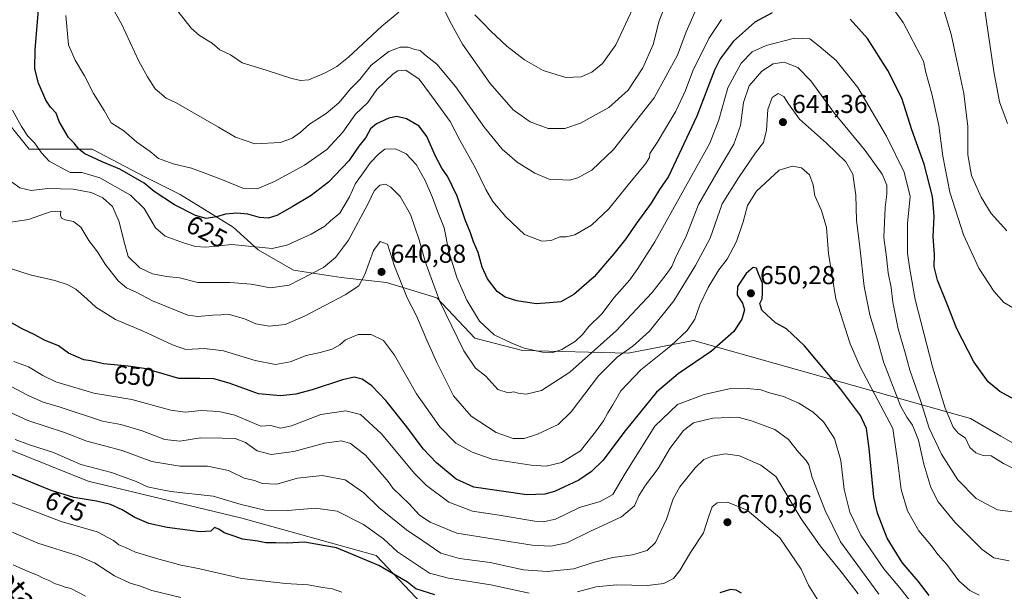
# Model space of a CAD drawing. Units: metres. Extents: x 552976 to 556413, y 4714755 to 4717095.
# Drawn here: x 555025 to 555405, y 4716284 to 4716504 of the extents above; entities that cross this region are included whole.
import ezdxf
from ezdxf.enums import TextEntityAlignment as Align

# ---------------------------------------------------------------- set-up
doc = ezdxf.new("R2010")
doc.units = ezdxf.units.M
doc.header["$MEASUREMENT"] = 0
for name, color, linetype, lineweight in [('Arbolado forestal CxS', 92, 'Continuous', 0), ('Cultivos leñosos CxS', 92, 'Continuous', 0), ('Curva de nivel maestra', 30, 'Continuous', 30), ('Curva de nivel normal', 30, 'Continuous', 0), ('Pastizal CxS', 92, 'Continuous', 0), ('Punto de cota en terreno', 7, 'Continuous', 0), ('Rótulo de curva de nivel directora', 7, 'Continuous', 0), ('Rótulo de punto de cota en terreno', 7, 'Continuous', 0), ('Texto cartográfico', 7, 'Continuous', 0)]:
    doc.layers.add(name, color=color, linetype=linetype, lineweight=lineweight)
doc.styles.add('Style-Arial', font='txt')

# ---------------------------------------------------------------- blocks, each defined once
blk = doc.blocks.new('*U8')
at = {"layer": 'Arbolado forestal CxS', "color": 92, "linetype": 'Continuous', "lineweight": 0}
for points in [[(554988.7367, 4716503.9935, 646.5208), (555028.5925, 4716454.4157, 631.4844), (555052.8951, 4716454.4153, 623.4952), (555073.3091, 4716443.7219, 622.6886), (555086.9185, 4716436.9171, 622.2187), (555107.3325, 4716424.2793, 626.2009), (555117.0535, 4716415.5303, 629.0373), (555130.6627, 4716407.7533, 632.3964), (555149.1327, 4716404.8367, 636.9644), (555166.6305, 4716402.8923, 640.6803), (555186.0725, 4716397.0593, 635.1406), (555200.6539, 4716381.5055, 632.2552), (555219.1237, 4716376.6447, 629.7597), (555259.9521, 4716375.6719, 639.4816), (555285.2267, 4716380.5321, 646.1167), (555392.1577, 4716350.3953, 627.889), (555403.8229, 4716343.5905, 627.2259), (555432.9857, 4716327.0643, 631.5846), (555452.4279, 4716329.9803, 639.6826), (555468.9537, 4716331.9243, 646.8663), (555493.2563, 4716330.9517, 650.07), (555489.3675, 4716297.9005, 654.7162), (555500.0597, 4716231.7975, 667.2965)], [(555180.2901, 4716278.8133, 677.2285), (555162.6571, 4716297.5389, 672.455), (555110.7731, 4716311.8887, 671.4149), (555051.3851, 4716326.2413, 671.8649), (555005.4461, 4716344.5793, 672.5393)]]:
    blk.add_polyline3d(points, dxfattribs=at)
blk = doc.blocks.new('5PATER')
at = {"layer": 'Cultivos leñosos CxS', "linetype": 'Continuous', "lineweight": 0}
h = blk.add_hatch(color=51, dxfattribs=at)
edge = h.paths.add_edge_path()
edge.add_ellipse((0, 0), major_axis=(-0.11, -0.111), ratio=0.999422, start_angle=0, end_angle=360)

msp = doc.modelspace()

# ---------------------------------------------------------------- linework, layer by layer
at = {"layer": 'Arbolado forestal CxS', "color": 92, "linetype": 'Continuous', "lineweight": 0}
for points in [[(555500.0597, 4716231.7975, 667.2965), (555489.3675, 4716297.9005, 654.7162), (555493.2563, 4716330.9517, 650.07), (555468.9537, 4716331.9243, 646.8663), (555452.4279, 4716329.9803, 639.6826), (555432.9857, 4716327.0643, 631.5846), (555403.8229, 4716343.5905, 627.2259), (555392.1577, 4716350.3953, 627.889), (555285.2267, 4716380.5321, 646.1167), (555259.9521, 4716375.6719, 639.4816), (555219.1237, 4716376.6447, 629.7597), (555200.6539, 4716381.5055, 632.2552), (555186.0725, 4716397.0593, 635.1406), (555166.6305, 4716402.8923, 640.6803), (555149.1327, 4716404.8367, 636.9644), (555130.6627, 4716407.7533, 632.3964), (555117.0535, 4716415.5303, 629.0373), (555107.3325, 4716424.2793, 626.2009), (555086.9185, 4716436.9171, 622.2187), (555073.3091, 4716443.7219, 622.6886), (555052.8951, 4716454.4153, 623.4952), (555028.5925, 4716454.4157, 631.4844), (554988.7367, 4716503.9935, 646.5208)], [(555005.4461, 4716344.5793, 672.5393), (555051.3851, 4716326.2413, 671.8649), (555110.7731, 4716311.8887, 671.4149), (555162.6571, 4716297.5389, 672.455), (555180.2901, 4716278.8133, 677.2285)], [(555398.9687, 4716218.2749, 674.003), (555368.5801, 4716232.4687, 674.9099), (555325.8455, 4716259.8167, 675.874), (555302.6163, 4716274.4059, 675.8796), (555281.3947, 4716265.8425, 678.2722), (555257.4021, 4716269.2723, 677.0898), (555218.8609, 4716271.1015, 676.6365), (555180.2901, 4716278.8133, 677.2285), (555162.6571, 4716297.5389, 672.455), (555110.7731, 4716311.8887, 671.4149), (555051.3851, 4716326.2413, 671.8649), (555005.4461, 4716344.5793, 672.5393)], [(555398.9687, 4716218.2749, 674.003), (555368.5801, 4716232.4687, 674.9099), (555325.8455, 4716259.8167, 675.874), (555302.6163, 4716274.4059, 675.8796), (555281.3947, 4716265.8425, 678.2722), (555257.4021, 4716269.2723, 677.0898), (555218.8609, 4716271.1015, 676.6365), (555180.2901, 4716278.8133, 677.2285), (555162.6571, 4716297.5389, 672.455), (555110.7731, 4716311.8887, 671.4149), (555051.3851, 4716326.2413, 671.8649), (555005.4461, 4716344.5793, 672.5393)]]:
    msp.add_polyline3d(points, dxfattribs=at)
at = {"layer": 'Curva de nivel maestra', "color": 30, "linetype": 'Continuous', "lineweight": 30, "flags": 128}
for points, elevation in [([(555315.54, 4716507.0601), (555308.9, 4716503.5201), (555300.47, 4716496.0401), (555295.53, 4716489.3701), (555293.32, 4716484.9701), (555286.42, 4716467.1501), (555275.52, 4716443.8201), (555272.03, 4716438.8601), (555268.86, 4716433.6001), (555262.84, 4716425.4801), (555258.98, 4716419.8301), (555254.4, 4716413.9601), (555251.12, 4716410.3201), (555246.8, 4716405.2001), (555238.91, 4716398.3601), (555233.91, 4716395.4301), (555229.58, 4716395.0401), (555224.42, 4716394.7301), (555216.99, 4716395.9001), (555212.39, 4716397.2901), (555209.4, 4716399.4601), (555205.64, 4716404.3301), (555203.6, 4716408.8801), (555202.03, 4716414.5001), (555200.18, 4716418.6501), (555198.98, 4716422.1101), (555196.99, 4716427.1201), (555193.86, 4716436.3301), (555190.28, 4716443.7501), (555187.95, 4716447.0501), (555185.55, 4716451.6801), (555182.19, 4716459.3801), (555179.22, 4716463.2601), (555174.28, 4716466.1301), (555170.64, 4716467.0901), (555167.46, 4716466.4501), (555162.72, 4716464.2201), (555160.46, 4716462.2601), (555158.57, 4716458.9501), (555155.95, 4716455.6501), (555152.04, 4716449.9501), (555144.16, 4716441.7101), (555137.52, 4716436.5601), (555130.2, 4716432.1501), (555124.19, 4716428.8501), (555120.85, 4716427.8001), (555117.57, 4716428.0601), (555113.02, 4716429.3001), (555108.81, 4716429.7201), (555104.36, 4716429.3401), (555101, 4716428.2501), (555096.95, 4716427.6301), (555092.82, 4716428.7601), (555084.67, 4716432.9101), (555076.87, 4716438.0401), (555072.95, 4716441.3401), (555063.64, 4716446.7101), (555056.76, 4716449.5001), (555052.86, 4716451.3901), (555050.04, 4716452.6001), (555047.77, 4716454.4901), (555046.03, 4716456.8001), (555043.8, 4716458.9201), (555040.17, 4716465.0601), (555038.95, 4716468.3801), (555036.84, 4716470.6401), (555035.06, 4716473.3801), (555032.15, 4716479.9101), (555030.81, 4716485.4601), (555030.9, 4716492.9101), (555032.25, 4716508.2401)], 625), ([(555408.89, 4716357.8601), (555403.51, 4716360.8501), (555398.96, 4716364.6201), (555393.43, 4716372.3501), (555386.91, 4716385.1101), (555383.43, 4716393.9501), (555379.35, 4716403.8601), (555378.15, 4716409.0001), (555378.2, 4716413.7201), (555377.74, 4716420.5901), (555378.12, 4716428.6201), (555377.44, 4716436.1301), (555374.28, 4716448.6001), (555369.54, 4716461.9101), (555365.58, 4716474.0701), (555360.28, 4716484.7701), (555352.38, 4716497.2001), (555345.7, 4716504.6401)], 625), ([(555376.18, 4716282.0501), (555371.98, 4716287.5701), (555365.79, 4716294.8601), (555359.92, 4716304.1701), (555356.24, 4716313.9101), (555354.83, 4716320.0201), (555353.01, 4716338.8101), (555352.04, 4716346.5801), (555349.67, 4716351.5901), (555341.99, 4716361.9201), (555328.04, 4716378.5301), (555321.08, 4716385.0301), (555316.88, 4716387.3801), (555311.62, 4716392.3301), (555310.82, 4716394.8101), (555311.74, 4716396.6701), (555311.77, 4716398.8101), (555311.86, 4716402.6501), (555310.23, 4716406.3201), (555309.55, 4716408.4601), (555308.22, 4716408.8001), (555305.56, 4716406.4201), (555302.15, 4716401.4001), (555301.97, 4716398.1201), (555304.08, 4716395.0001), (555304.84, 4716392.4001), (555303.89, 4716388.7301), (555300.73, 4716384.0601), (555292.13, 4716376.4001), (555279.24, 4716367.6301), (555270.85, 4716360.5901), (555258.79, 4716345.6201), (555250.19, 4716334.1701), (555245.73, 4716329.9701), (555240.9, 4716326.6001), (555231.53, 4716322.2701), (555227.73, 4716321.2501), (555220.8, 4716320.9601), (555200.28, 4716323.9201), (555193.44, 4716327.0401), (555185.88, 4716333.2801), (555180.82, 4716338.7801), (555174.5, 4716347.2401), (555166.39, 4716357.3401), (555160.96, 4716363.1001), (555157.17, 4716365.6001), (555154.12, 4716366.3401), (555149.6, 4716365.3301), (555137.93, 4716361.4701), (555131.6, 4716359.8601), (555125.65, 4716359.1301), (555117.18, 4716360.0201), (555105.77, 4716364.0901), (555099.86, 4716365.7601), (555094.56, 4716365.8801), (555086.4, 4716365.8501), (555078.51, 4716368.2401), (555072.99, 4716369.7601), (555066.79, 4716370.6801), (555057.32, 4716371.5101), (555052.44, 4716372.6601), (555049.67, 4716373.1501), (555043.72, 4716375.6601), (555039.93, 4716378.4401), (555034.51, 4716380.6701), (555030.76, 4716382.7201), (555025.82, 4716385.0601), (555019.97, 4716388.4001)], 650), ([(555185.32, 4716282.2801), (555177.9, 4716284.7101), (555174.73, 4716287.2201), (555163.59, 4716293.7101), (555147.26, 4716300.5101), (555134.93, 4716302.6601), (555128.26, 4716302.2301), (555123.85, 4716302.4601), (555119.95, 4716302.4601), (555116.86, 4716303.0201), (555110.99, 4716303.8801), (555107.72, 4716305.0401), (555103.92, 4716306.2501), (555101.85, 4716307.7501), (555100.14, 4716308.3201), (555098.81, 4716306.9901), (555094.64, 4716306.6201), (555081.85, 4716308.3201), (555074.77, 4716309.9101), (555069.43, 4716312.2301), (555064.56, 4716315.1201), (555060.01, 4716317.1801), (555054.65, 4716318.5401), (555045.82, 4716319.9401), (555037.11, 4716322.5701), (555022.02, 4716328.8001)], 675), ([(555303.72, 4716282.9901), (555301.62, 4716284.1101), (555299.5, 4716284.4001), (555295.29, 4716283.0801)], 675)]:
    msp.add_lwpolyline(points, dxfattribs=dict(at, elevation=elevation))
at = {"layer": 'Curva de nivel normal', "color": 30, "linetype": 'Continuous', "lineweight": 0, "flags": 128}
for points, elevation in [([(555406.42, 4716464.3601), (555403.38, 4716472.7101), (555401.2, 4716484.3901), (555397.51, 4716509.0701), (555392.35, 4716527.8801), (555389.79, 4716534.6601), (555388.83, 4716538.7901), (555388.58, 4716543.0701), (555389.55, 4716547.4601), (555392.82, 4716554.0301), (555397.49, 4716559.3501), (555405.84, 4716567.3001)], 610), ([(555287.39, 4716511.1201), (555282.31, 4716499.7601), (555278.94, 4716490.7801), (555269.93, 4716474.3001), (555254.24, 4716454.3101), (555245.91, 4716446.3301), (555240.52, 4716443.3401), (555237.34, 4716442.5201), (555229.4, 4716442.8101), (555223.9, 4716445.1201), (555217.08, 4716449.4801), (555211.33, 4716454.4701), (555204.39, 4716462.8601), (555193.27, 4716478.6001), (555186.03, 4716487.3201), (555181.33, 4716490.9901), (555179.64, 4716492.5101), (555177.5, 4716492.9301), (555175.01, 4716493.7701), (555171.85, 4716493.8601), (555167.44, 4716492.1301), (555160.68, 4716486.8201), (555156.3, 4716481.3901), (555152.86, 4716477.8901), (555148.16, 4716472.3801), (555143.26, 4716468.2301), (555136.81, 4716464.1401), (555133.2, 4716460.9201), (555130.14, 4716458.7401), (555125.68, 4716456.9901), (555115.7, 4716456.4801), (555108.27, 4716459.1201), (555101.68, 4716462.9701), (555085.37, 4716472.2701), (555081.47, 4716474.0801), (555077.19, 4716477.6901), (555074.34, 4716482.3601), (555071, 4716488.4601), (555064.26, 4716502.8501), (555058.87, 4716512.5101)], 615), ([(555171.31, 4716507.3801), (555164.8, 4716501.8801), (555151.93, 4716489.9301), (555147.45, 4716486.3001), (555142.92, 4716483.8601), (555136.6, 4716481.1901), (555133.39, 4716480.9601), (555129.97, 4716481.7701), (555120.16, 4716484.9301), (555110.79, 4716487.7301), (555106.38, 4716490.8201), (555102.24, 4716492.7801), (555099.22, 4716495.3801), (555094.38, 4716498.3601), (555091.14, 4716501.1301), (555083.2, 4716511.3601)], 610), ([(555274.65, 4716510.8301), (555271.97, 4716504.0001), (555269.58, 4716494.8901), (555265.6, 4716485.8101), (555259.96, 4716477.2401), (555252.41, 4716470.5001), (555241.53, 4716464.4401), (555235.46, 4716462.3601), (555229.08, 4716462.4801), (555222.08, 4716464.9301), (555215.51, 4716469.6501), (555206.66, 4716479.7801), (555195.9, 4716495.0201), (555191.01, 4716503.8001), (555187.78, 4716510.5701)], 610), ([(555262.67, 4716510.7101), (555255.16, 4716494.7701), (555250.04, 4716487.4901), (555245.91, 4716484.2001), (555241.72, 4716482.3401), (555235.88, 4716482.1701), (555227.08, 4716484.8601), (555219.93, 4716488.9601), (555213.09, 4716494.2101), (555206.83, 4716499.9601), (555203.99, 4716503.1201), (555200.66, 4716506.3001)], 605), ([(555412.4, 4716390.9201), (555405.06, 4716395.2501), (555401.13, 4716399.6401), (555395.34, 4716408.5201), (555389.46, 4716421.3701), (555384.12, 4716437.8901), (555381.48, 4716451.7201), (555379.98, 4716463.6201), (555377.2, 4716475.8001), (555374.86, 4716484.0401), (555373.99, 4716488.3801), (555366.12, 4716503.3701), (555360.5, 4716511.1401)], 620), ([(555295.92, 4716504.4901), (555291.14, 4716497.1201), (555284.95, 4716484.6601), (555282.14, 4716477.0701), (555278.36, 4716469.1001), (555271.17, 4716456.9701), (555268.29, 4716452.7701), (555268.17, 4716451.2201), (555266.63, 4716448.7301), (555259.94, 4716440.6201), (555252.51, 4716431.3901), (555245.71, 4716425.0501), (555239.32, 4716421.3501), (555236.02, 4716420.6201), (555233.58, 4716420.5901), (555230.21, 4716419.2001), (555226.62, 4716418.9401), (555219.92, 4716421.4601), (555212.68, 4716428.2601), (555207.71, 4716434.2801), (555204.96, 4716438.8701), (555200.92, 4716447.1201), (555194.86, 4716457.9201), (555191.14, 4716465.0801), (555185.42, 4716473.0401), (555179.18, 4716481.5201), (555174.06, 4716484.9501), (555170.95, 4716484.6301), (555169.13, 4716483.5601), (555162.9, 4716477.4801), (555159.36, 4716472.4701), (555154.65, 4716467.9801), (555149.69, 4716460.9701), (555143.59, 4716454.2701), (555134.89, 4716448.2901), (555123.36, 4716441.9201), (555116.63, 4716439.1001), (555111.17, 4716439.3601), (555103.84, 4716442.3301), (555096.77, 4716444.9801), (555091.3, 4716447.1601), (555084.17, 4716448.7201), (555078.58, 4716450.8301), (555075.29, 4716453.6001), (555070.22, 4716457.0801), (555065.09, 4716461.5101), (555060.22, 4716464.6501), (555057.55, 4716469.3101), (555053.44, 4716475.8701), (555049.99, 4716482.7501), (555046.34, 4716488.8401), (555043.8, 4716494.7301), (555042.74, 4716506.0801)], 620), ([(555406.21, 4716422.8701), (555400.13, 4716429.6001), (555396.23, 4716435.8801), (555392.48, 4716444.2801), (555391.09, 4716452.2901), (555391.18, 4716463.2001), (555389.57, 4716475.9301), (555387.2, 4716486.7401), (555384.74, 4716498.9001), (555381.92, 4716507.7601)], 615), ([(555412.88, 4716329.0401), (555404.89, 4716333.0301), (555400.11, 4716336.0501), (555396.99, 4716336.1801), (555394.26, 4716337.1501), (555391.95, 4716339.2401), (555390.17, 4716342.8601), (555387.43, 4716344.7401), (555385.52, 4716347.0701), (555382.4, 4716354.4801), (555377.42, 4716370.3401), (555370.8, 4716396.4401), (555368.74, 4716408.0601), (555367.79, 4716414.3201), (555367.84, 4716425.7201), (555368.86, 4716436.1501), (555366.55, 4716445.5201), (555359.76, 4716459.4201), (555348.64, 4716478.3001), (555340.32, 4716488.6801), (555333.73, 4716494.2201), (555330.14, 4716497.0301), (555324.23, 4716497.3301), (555313.17, 4716494.5101), (555307.8, 4716492.0801), (555303.57, 4716487.6001), (555298.42, 4716478.1001), (555294.98, 4716465.7301), (555291.52, 4716456.7201), (555284.52, 4716444.2401), (555270.26, 4716418.6801), (555263.61, 4716408.3401), (555260.56, 4716403.9401), (555254.59, 4716397.1601), (555249.82, 4716390.8901), (555244.71, 4716385.9301), (555242.29, 4716382.8601), (555239.58, 4716380.3601), (555234.34, 4716377.0801), (555230.87, 4716375.8701), (555226.89, 4716376.0901), (555219.82, 4716377.5701), (555215.02, 4716379.5501), (555208.18, 4716382.7601), (555202.53, 4716388.0101), (555197.63, 4716396.1001), (555193.74, 4716404.8801), (555190.64, 4716414.8901), (555188.84, 4716424.1001), (555186.25, 4716430.5001), (555184.34, 4716435.8101), (555181.54, 4716442.3401), (555178.09, 4716448.5601), (555174.16, 4716452.6201), (555170.01, 4716454.5701), (555165.89, 4716454.4201), (555163.55, 4716452.4501), (555160.44, 4716449.2901), (555158.27, 4716446.1401), (555154.67, 4716441.1701), (555152.25, 4716436.0801), (555148.59, 4716429.7201), (555145, 4716426.7201), (555142.76, 4716424.7201), (555137.54, 4716421.5701), (555128.05, 4716417.4201), (555122.46, 4716416.1401), (555106.84, 4716417.6201), (555096.88, 4716416.5901), (555092.84, 4716416.8301), (555088.14, 4716418.2901), (555081.07, 4716420.8601), (555077.38, 4716424.0901), (555073.03, 4716431.5401), (555067.74, 4716436.6601), (555055.84, 4716443.4201), (555048.98, 4716445.4101), (555044.39, 4716445.4901), (555036.34, 4716449.8401), (555033.36, 4716453.0001), (555030.67, 4716456.9401), (555028.08, 4716459.4701), (555025.63, 4716463.1401), (555022.2, 4716469.5601)], 630), ([(555412.53, 4716313.9401), (555402.52, 4716315.2201), (555394.3, 4716319.5001), (555387.32, 4716326.7001), (555380.98, 4716336.6301), (555376.13, 4716346.7401), (555372.84, 4716357.4201), (555368.78, 4716369.1301), (555366.93, 4716375.7601), (555364.18, 4716385.1001), (555362.19, 4716395.3601), (555361.51, 4716401.0001), (555360.3, 4716406.7301), (555359.69, 4716412.7901), (555358.65, 4716420.2801), (555359.15, 4716431.9301), (555359.85, 4716437.0001), (555359.8, 4716440.5701), (555358.07, 4716444.7201), (555351.46, 4716453.9701), (555339.33, 4716468.6501), (555330.42, 4716480.8101), (555325.5, 4716485.9401), (555320.23, 4716488.0901), (555315.9, 4716487.3801), (555311.58, 4716484.6201), (555306.73, 4716478.9201), (555304.54, 4716472.4401), (555303.26, 4716463.6401), (555300.73, 4716456.3401), (555294.65, 4716446.2101), (555291.4, 4716440.3901), (555287.08, 4716433.0801), (555282.24, 4716420.5201), (555278.5, 4716413.1301), (555276.86, 4716409.0701), (555274.65, 4716406.0601), (555269.16, 4716399.0601), (555255.35, 4716384.3201), (555237.36, 4716368.3601), (555226.5, 4716361.2201), (555220.48, 4716359.8701), (555217.49, 4716360.1901), (555215.81, 4716360.7301), (555213.55, 4716360.3401), (555209.58, 4716361.6301), (555204.9, 4716366.7201), (555201.01, 4716369.9001), (555196.45, 4716376.5801), (555187.22, 4716395.6301), (555181.5, 4716411.0501), (555179.21, 4716419.4201), (555175.86, 4716429.2301), (555171.87, 4716436.1401), (555168.31, 4716439.8001), (555166.19, 4716440.9001), (555164.07, 4716440.5901), (555161.86, 4716438.3201), (555159.54, 4716433.4201), (555151.88, 4716419.2901), (555146.84, 4716412.6501), (555142.28, 4716408.7301), (555129.02, 4716401.9501), (555121.77, 4716400.9301), (555114.27, 4716402.2801), (555106.27, 4716402.9601), (555093.69, 4716402.9501), (555086.61, 4716404.7301), (555081.69, 4716405.3301), (555076.19, 4716406.2701), (555071.3, 4716408.6301), (555066.83, 4716413.0401), (555065.17, 4716419.0701), (555063.38, 4716426.3901), (555060.71, 4716432.2401), (555057.03, 4716435.6301), (555052.58, 4716437.6901), (555045.61, 4716439.0401), (555035.77, 4716439.2001), (555029.36, 4716438.4701), (555024.94, 4716439.4701), (555021.7, 4716441.8601)], 635), ([(555020.62, 4716426.1401), (555028.28, 4716427.2701), (555036.7, 4716430.2001), (555040.84, 4716430.4701), (555040.71, 4716428.9001), (555041.1, 4716427.8301), (555042.47, 4716427.1501), (555045.71, 4716426.5401), (555048.49, 4716424.3301), (555051.61, 4716419.1201), (555054.97, 4716414.7301), (555057.95, 4716410.0201), (555062.98, 4716403.5701), (555066.24, 4716400.9001), (555069.96, 4716399.2501), (555076.22, 4716395.8901), (555089.89, 4716390.3801), (555093.76, 4716389.8201), (555099.51, 4716390.3201), (555105.98, 4716390.6001), (555111.78, 4716388.9701), (555116.15, 4716387.0001), (555121.26, 4716386.0701), (555127.4, 4716386.7901), (555134.92, 4716389.9301), (555150.6, 4716398.1501), (555155.93, 4716401.6001), (555158.26, 4716406.0201), (555161.6, 4716415.2901), (555164.1, 4716418.7801), (555166.96, 4716417.7501), (555169.7, 4716409.3001), (555174.55, 4716397.0001), (555178.12, 4716390.1101), (555182.12, 4716380.7301), (555186, 4716372.0701), (555188.39, 4716367.4401), (555192.41, 4716359.2301), (555199.26, 4716351.3101), (555209, 4716345.0201), (555215.56, 4716342.7401), (555219.82, 4716342.7501), (555224.95, 4716344.3601), (555232.84, 4716348.1201), (555237.98, 4716353.0401), (555248.52, 4716366.8801), (555255.68, 4716374.1801), (555261.75, 4716378.3801), (555268.17, 4716384.1201), (555277.58, 4716395.9201), (555286, 4716409.5301), (555291.63, 4716420.0601), (555296.28, 4716433.3901), (555302.59, 4716443.3701), (555309.08, 4716452.9701), (555312.2, 4716457.0301), (555313.41, 4716461.7201), (555313.82, 4716469.7101), (555315.53, 4716474.3401), (555317.87, 4716475.9301), (555320.03, 4716474.8001), (555321.9, 4716471.9701), (555326.09, 4716465.9601), (555336.56, 4716456.8101), (555344.02, 4716449.4901), (555346.77, 4716444.7601), (555347.88, 4716436.7201), (555348.15, 4716427.0201), (555349.46, 4716416.6401), (555351.13, 4716401.4701), (555353.23, 4716390.4101), (555356.31, 4716380.3201), (555358.56, 4716372.3001), (555365.17, 4716355.3801), (555367.61, 4716350.9101), (555369.75, 4716347.9001), (555372.02, 4716342.0401), (555374.18, 4716332.7401), (555376.84, 4716323.7401), (555379.64, 4716318.2001), (555386.06, 4716310.4001), (555396.64, 4716299.8101), (555401.16, 4716296.6101), (555407.09, 4716295.4401)], 640), ([(555395.54, 4716282.2301), (555391.88, 4716283.9701), (555387.68, 4716287.7101), (555382.97, 4716294.0101), (555379.57, 4716297.9801), (555377.11, 4716301.3101), (555372.15, 4716307.1001), (555367.79, 4716314.7501), (555365.37, 4716323.0801), (555364.08, 4716333.3701), (555362.14, 4716346.6101), (555349.53, 4716370.3701), (555345.72, 4716379.3001), (555340.18, 4716396.6501), (555337.32, 4716414.0901), (555336.48, 4716424.2301), (555334.66, 4716430.7201), (555332.04, 4716436.3901), (555331.33, 4716440.7201), (555329.96, 4716444.5501), (555326.94, 4716447.2801), (555323.38, 4716447.9201), (555318.23, 4716446.3801), (555309.51, 4716438.2701), (555306.02, 4716432.7201), (555304.38, 4716426.3901), (555301.79, 4716418.7901), (555298.15, 4716412.0101), (555294.93, 4716407.8001), (555290.87, 4716400.9701), (555287.66, 4716394.3101), (555285.68, 4716388.7701), (555282.74, 4716384.4701), (555276.42, 4716378.5401), (555264.83, 4716369.1801), (555257.04, 4716361.1401), (555253.95, 4716355.7101), (555252.04, 4716352.6701), (555250.42, 4716349.5401), (555247.37, 4716345.3401), (555241.58, 4716337.9701), (555234.24, 4716333.3901), (555228.22, 4716332.0901), (555222.45, 4716332.4501), (555207.42, 4716334.7401), (555199.63, 4716337.4401), (555193.35, 4716340.9201), (555187.19, 4716347.2801), (555178.21, 4716359.9001), (555169.69, 4716374.8301), (555165.38, 4716380.5101), (555160.67, 4716382.8901), (555155.7, 4716382.8501), (555150.76, 4716380.8701), (555148.59, 4716378.8401), (555145.59, 4716377.2601), (555140.92, 4716375.9001), (555135.63, 4716374.8201), (555129.44, 4716372.3401), (555123.78, 4716371.2401), (555115.89, 4716372.8001), (555103.68, 4716376.6001), (555096.29, 4716377.5101), (555089.11, 4716377.0701), (555083.94, 4716378.9401), (555072.56, 4716384.1301), (555061.94, 4716388.7001), (555054.32, 4716393.4301), (555050.92, 4716396.7001), (555046.63, 4716400.4101), (555043.32, 4716402.2401), (555038.53, 4716403.7601), (555028.95, 4716405.9601), (555021.34, 4716408.4001)], 645), ([(555372.41, 4716275.3001), (555365.48, 4716284.2601), (555358.68, 4716292.4401), (555349.85, 4716305.4401), (555345.53, 4716314.3001), (555343.33, 4716322.9901), (555342.09, 4716334.2201), (555339.68, 4716342.6501), (555335.32, 4716349.1101), (555331.4, 4716352.8701), (555325.89, 4716356.3601), (555319.9, 4716358.8701), (555314.57, 4716360.3601), (555311.23, 4716361.4401), (555305.9, 4716362.0601), (555298.9, 4716361.8401), (555289.23, 4716359.6401), (555279, 4716355.8401), (555270.24, 4716347.4301), (555258.77, 4716329.1901), (555253.96, 4716321.1101), (555249.17, 4716318.4001), (555241.12, 4716316.0201), (555231.91, 4716311.6201), (555227.05, 4716310.5001), (555223.91, 4716310.7401), (555210.11, 4716313.1501), (555199.8, 4716314.6001), (555190.73, 4716318.1201), (555182.11, 4716324.6001), (555177.39, 4716329.1801), (555164.69, 4716344.5001), (555156.6, 4716351.9201), (555150.94, 4716353.4501), (555141.26, 4716351.9601), (555129.93, 4716347.6601), (555125.6, 4716346.7601), (555121.94, 4716347.6901), (555118.01, 4716347.4801), (555108.01, 4716351.7001), (555101.79, 4716353.2001), (555095.01, 4716353.5601), (555088.79, 4716352.8201), (555083.24, 4716353.7101), (555068.3, 4716357.7701), (555053.54, 4716360.1901), (555038.92, 4716364.5901), (555033.88, 4716367.1001), (555028.38, 4716370.3401), (555022.71, 4716372.4601)], 655), ([(555348.8, 4716282.7101), (555342.73, 4716290.5801), (555334.05, 4716301.2201), (555326.81, 4716311.6701), (555316.99, 4716327.9801), (555311.12, 4716332.4701), (555302.9, 4716336.0601), (555297.57, 4716336.7301), (555292.43, 4716335.9301), (555289.17, 4716334.6101), (555285.84, 4716331.4101), (555279.94, 4716324.0001), (555277.34, 4716319.3501), (555274.71, 4716311.6001), (555270.46, 4716302.6001), (555267.24, 4716299.4001), (555261.58, 4716297.8401), (555253.95, 4716296.7001), (555246.4, 4716294.7901), (555238.95, 4716292.3201), (555228.7, 4716291.3701), (555219.46, 4716292.0401), (555206.61, 4716294.7701), (555194.74, 4716296.3701), (555187.52, 4716298.4201), (555180.59, 4716303.1901), (555174.26, 4716307.4101), (555163.7, 4716316.1301), (555157.83, 4716321.7501), (555150.58, 4716326.7201), (555141.72, 4716328.3601), (555132.26, 4716327.3501), (555124.26, 4716325.1101), (555118.6, 4716325.3201), (555115.61, 4716326.5301), (555111.61, 4716327.4401), (555105.61, 4716330.3601), (555097.42, 4716332.0001), (555086.84, 4716332.0101), (555076.01, 4716333.8301), (555064.48, 4716338.0301), (555050.86, 4716341.6601), (555042.17, 4716345.0101), (555028.04, 4716349.6801), (554994.03, 4716365.3001)], 665), ([(555356.7, 4716282.5701), (555341.93, 4716302.7901), (555336.02, 4716314.8701), (555330.94, 4716327.6201), (555329.72, 4716332.5701), (555328.66, 4716334.2001), (555325.76, 4716337.3901), (555321.92, 4716342.3501), (555316.57, 4716346.1901), (555307.57, 4716349.5301), (555302.23, 4716350.9601), (555292.64, 4716350.6001), (555285.18, 4716348.7801), (555281.25, 4716345.8001), (555276.03, 4716338.7901), (555271.52, 4716331.1001), (555266.58, 4716324.6501), (555264.05, 4716320.6201), (555262.38, 4716316.7401), (555257.35, 4716312.4001), (555245.15, 4716306.8601), (555236.28, 4716302.4201), (555230.12, 4716301.1201), (555222.83, 4716301.5301), (555193.82, 4716306.1801), (555183.42, 4716310.3401), (555179.36, 4716313.1101), (555175.5, 4716317.3601), (555169.08, 4716323.4701), (555167.2, 4716326.1101), (555158.52, 4716336.2201), (555152.66, 4716340.8401), (555149.26, 4716341.8201), (555142.6, 4716340.9301), (555130.85, 4716337.6401), (555122.08, 4716336.5801), (555116.68, 4716337.9401), (555112.12, 4716341.1101), (555108.15, 4716342.7501), (555103.09, 4716342.8901), (555094.75, 4716342.9701), (555086.73, 4716341.7001), (555080.94, 4716342.3301), (555072.22, 4716345.7201), (555064.04, 4716348.1001), (555056.89, 4716349.4001), (555040.18, 4716354.9701), (555033.98, 4716356.6901), (555027.91, 4716359.4601), (555017.57, 4716364.9901)], 660), ([(555221.65, 4716282.9401), (555206.92, 4716286.1701), (555190.5, 4716288.8301), (555183.2, 4716290.7501), (555170.79, 4716298.9201), (555165.42, 4716303.9801), (555157.77, 4716309.4601), (555147.53, 4716314.5901), (555139.02, 4716315.8301), (555128.48, 4716314.8801), (555119.63, 4716315.1001), (555110.42, 4716317.2401), (555099.64, 4716320.4401), (555083.36, 4716322.2701), (555077.97, 4716323.2201), (555074.23, 4716324.0401), (555069.88, 4716326.1701), (555060.42, 4716329.5401), (555048.55, 4716332.6801), (555037.95, 4716337.2701), (555028.66, 4716340.2901), (555023.12, 4716342.2901)], 670), ([(555149.39, 4716283.3301), (555145.75, 4716284.6101), (555141.89, 4716285.2101), (555136.38, 4716286.2201), (555127.54, 4716286.6801), (555110.66, 4716288.6901), (555094.47, 4716292.3301), (555086.66, 4716293.9101), (555083.61, 4716294.8701), (555078.61, 4716296.0901), (555069.61, 4716298.8801), (555065.74, 4716300.6201), (555063.19, 4716301.6601), (555061.16, 4716303.2901), (555054.81, 4716306.6101), (555040.97, 4716310.6601), (555020.67, 4716318.3801)], 680), ([(555334.12, 4716278.8801), (555329.59, 4716286.0401), (555326.7, 4716292.2301), (555318.54, 4716304.3001), (555305.91, 4716315.0201), (555298.32, 4716318.1401), (555294.31, 4716317.8601), (555292.35, 4716316.2801), (555290.92, 4716312.3701), (555289.02, 4716306.2401), (555284.02, 4716298.7001), (555279.94, 4716291.7501), (555277.5, 4716288.7001), (555273.73, 4716286.6901), (555267.23, 4716285.9501), (555255.41, 4716286.1701), (555247.58, 4716285.4501), (555240.31, 4716283.5001)], 670), ([(555087.21, 4716281.2701), (555076.01, 4716284.0501), (555071.59, 4716285.6601), (555067.54, 4716286.8401), (555061.54, 4716289.6701), (555053.87, 4716294.6701), (555047.45, 4716297.4501), (555031.99, 4716302.2601), (555012.07, 4716310.7301)], 685), ([(555050.32, 4716281.7801), (555044.69, 4716284.8301), (555042.5, 4716285.3001), (555040.88, 4716286.0101), (555038.31, 4716286.7801), (555036.63, 4716287.7601), (555034.04, 4716288.7401), (555031.81, 4716289.9801), (555028.43, 4716291.2601), (555022.35, 4716293.9301)], 690)]:
    msp.add_lwpolyline(points, dxfattribs=dict(at, elevation=elevation))
at = {"layer": 'Pastizal CxS', "color": 92, "linetype": 'Continuous', "lineweight": 0}
msp.add_polyline3d([(555500.0597, 4716231.7975, 667.2965), (555489.3675, 4716297.9005, 654.7162), (555493.2563, 4716330.9517, 650.07), (555468.9537, 4716331.9243, 646.8663), (555452.4279, 4716329.9803, 639.6826), (555432.9857, 4716327.0643, 631.5846), (555403.8229, 4716343.5905, 627.2259), (555392.1577, 4716350.3953, 627.889), (555285.2267, 4716380.5321, 646.1167), (555259.9521, 4716375.6719, 639.4816), (555219.1237, 4716376.6447, 629.7597), (555200.6539, 4716381.5055, 632.2552), (555186.0725, 4716397.0593, 635.1406), (555166.6305, 4716402.8923, 640.6803), (555149.1327, 4716404.8367, 636.9644), (555130.6627, 4716407.7533, 632.3964), (555117.0535, 4716415.5303, 629.0373), (555107.3325, 4716424.2793, 626.2009), (555086.9185, 4716436.9171, 622.2187), (555073.3091, 4716443.7219, 622.6886), (555052.8951, 4716454.4153, 623.4952), (555028.5925, 4716454.4157, 631.4844), (554988.7367, 4716503.9935, 646.5208)], dxfattribs=at)
msp.add_polyline3d([(555500.0597, 4716231.7975, 667.2965), (555489.3675, 4716297.9005, 654.7162), (555493.2563, 4716330.9517, 650.07), (555468.9537, 4716331.9243, 646.8663), (555452.4279, 4716329.9803, 639.6826), (555432.9857, 4716327.0643, 631.5846), (555403.8229, 4716343.5905, 627.2259), (555392.1577, 4716350.3953, 627.889), (555285.2267, 4716380.5321, 646.1167), (555259.9521, 4716375.6719, 639.4816), (555219.1237, 4716376.6447, 629.7597), (555200.6539, 4716381.5055, 632.2552), (555186.0725, 4716397.0593, 635.1406), (555166.6305, 4716402.8923, 640.6803), (555149.1327, 4716404.8367, 636.9644), (555130.6627, 4716407.7533, 632.3964), (555117.0535, 4716415.5303, 629.0373), (555107.3325, 4716424.2793, 626.2009), (555086.9185, 4716436.9171, 622.2187), (555073.3091, 4716443.7219, 622.6886), (555052.8951, 4716454.4153, 623.4952), (555028.5925, 4716454.4157, 631.4844), (554988.7367, 4716503.9935, 646.5208)], dxfattribs=at)

# ---------------------------------------------------------------- block references
at = {"layer": 'Arbolado forestal CxS', "color": 92, "linetype": 'Continuous', "lineweight": 0}
msp.add_blockref('*U8', (0, 0), dxfattribs=at)
at = {"layer": 'Punto de cota en terreno', "color": 7, "linetype": 'Continuous', "lineweight": 0, "xscale": 10, "yscale": 10, "zscale": 10}
for p in [(555319.71, 4716464.88, 641.36), (555164.68, 4716407.04, 640.88), (555307.34, 4716398.78, 650.28), (555298.27, 4716310.38, 670.96)]:
    msp.add_blockref('5PATER', p, dxfattribs=at)

# ---------------------------------------------------------------- texts
at = {"layer": 'Rótulo de curva de nivel directora', "color": 7, "linetype": 'Continuous', "lineweight": 0, "style": 'Style-Arial'}
for s, rotation, p in [('625', 333.01467, (555097.2039, 4716422.5674)), ('650', 354.991199, (555069.2732, 4716366.914)), ('675', 337.56637, (555042.6703, 4716316.4562))]:
    msp.add_text(s, height=7, rotation=rotation, dxfattribs=at).set_placement(p, align=Align.MIDDLE_CENTER)
at = {"layer": 'Rótulo de punto de cota en terreno', "color": 7, "linetype": 'Continuous', "lineweight": 0, "style": 'Style-Arial'}
for s, p in [('641,36', (555323.2378, 4716468.4078)), ('640,88', (555168.2078, 4716410.5678)), ('650,28', (555310.8678, 4716402.3078)), ('670,96', (555301.7978, 4716313.9078))]:
    msp.add_text(s, height=7, dxfattribs=at).set_placement(p)
at = {"layer": 'Texto cartográfico', "color": 7, "linetype": 'Continuous', "lineweight": 0, "style": 'Style-Arial'}
msp.add_text('Camino de Bargota', height=8, rotation=311.789606, dxfattribs=at).set_placement((554997.0605, 4716314.9751), align=Align.MIDDLE_CENTER)

doc.saveas('drawing.dxf')
